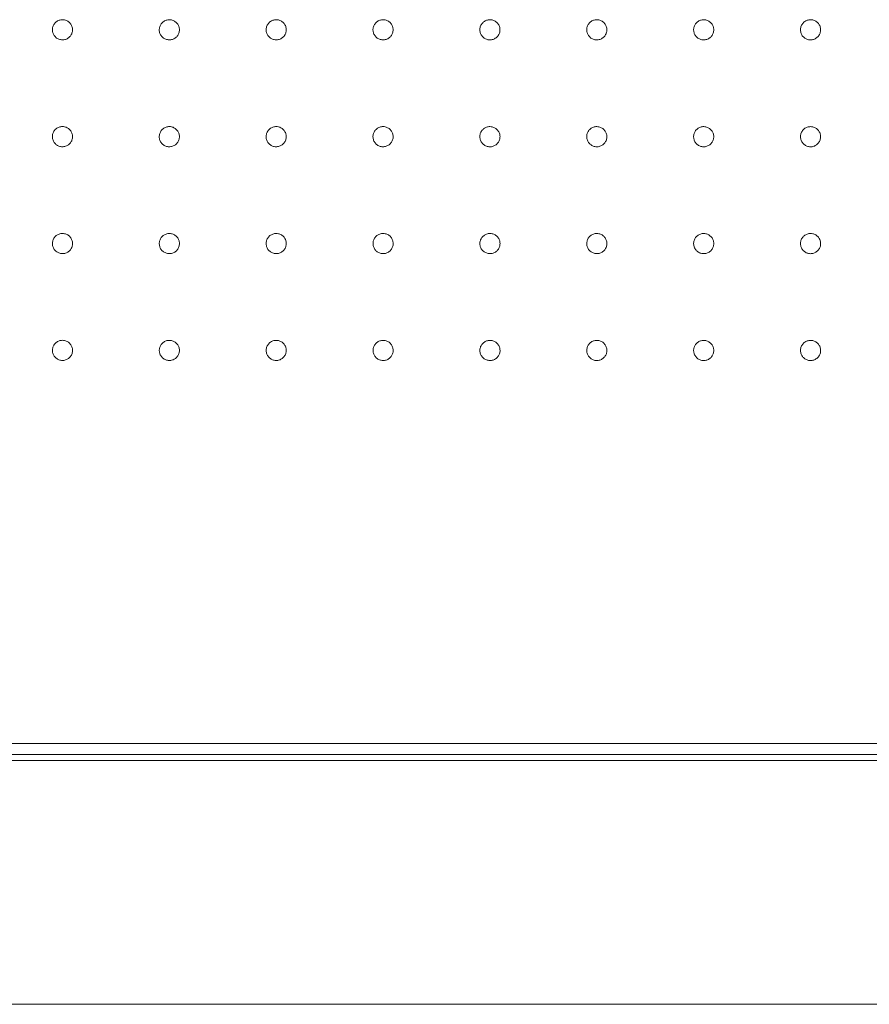
# Model space of a CAD drawing. Units: millimetres. Extents: x 99 to 2345, y 120 to 1500.
# Drawn here: x 686 to 924, y 136 to 413 of the extents above; entities that cross this region are included whole.
import ezdxf

# ---------------------------------------------------------------- set-up
doc = ezdxf.new("R2010")
doc.units = ezdxf.units.MM
doc.layers.add('1', color=7, linetype='Continuous', true_color=0xffffff)
doc.layers.add('256', color=7, linetype='Continuous', true_color=0xffffff)

msp = doc.modelspace()

# ---------------------------------------------------------------- linework, layer by layer
at = {"layer": '1', "color": 9, "linetype": 'Continuous', "lineweight": 18}
msp.add_line((165.61, 204.75), (1159.61, 204.75), dxfattribs=at)
for points, knots in [([(697.61, 412.61), (697.3, 412.61), (696.97, 412.55), (696.38, 412.35), (696.09, 412.19), (695.59, 411.8), (695.38, 411.55), (695.04, 411.02), (694.91, 410.72), (694.77, 410.1), (694.75, 409.78), (694.82, 409.15), (694.91, 408.83), (695.19, 408.26), (695.38, 408), (695.83, 407.55), (696.09, 407.36), (696.66, 407.09), (696.98, 407), (697.6, 406.93), (697.93, 406.95), (698.55, 407.09), (698.85, 407.22), (699.38, 407.56), (699.62, 407.78), (700.02, 408.27), (700.17, 408.56), (700.38, 409.16), (700.43, 409.48), (700.43, 410.11), (700.37, 410.43), (700.16, 411.03), (700, 411.31), (699.6, 411.8), (699.35, 412.02), (698.81, 412.35), (698.51, 412.47), (698.2, 412.54), (698.01, 412.58), (697.81, 412.6), (697.61, 412.61)], [0, 0, 0, 0, 0.053699, 0.053699, 0.107399, 0.107399, 0.161098, 0.161098, 0.214799, 0.214799, 0.268502, 0.268502, 0.322209, 0.322209, 0.375919, 0.375919, 0.429628, 0.429628, 0.483335, 0.483335, 0.53704, 0.53704, 0.590741, 0.590741, 0.64444, 0.64444, 0.69814, 0.69814, 0.751842, 0.751842, 0.805548, 0.805548, 0.859256, 0.859256, 0.912967, 0.912967, 0.966675, 0.966675, 0.966675, 1, 1, 1, 1]), ([(727.61, 412.6), (727.3, 412.61), (726.97, 412.55), (726.38, 412.35), (726.09, 412.19), (725.59, 411.8), (725.38, 411.55), (725.04, 411.02), (724.91, 410.72), (724.77, 410.1), (724.75, 409.78), (724.82, 409.15), (724.91, 408.83), (725.19, 408.26), (725.38, 408), (725.82, 407.55), (726.09, 407.36), (726.66, 407.09), (726.97, 407), (727.6, 406.93), (727.93, 406.95), (728.54, 407.09), (728.84, 407.22), (729.38, 407.56), (729.62, 407.77), (730.01, 408.27), (730.17, 408.56), (730.38, 409.16), (730.43, 409.48), (730.42, 410.11), (730.37, 410.43), (730.15, 411.03), (730, 411.31), (729.6, 411.8), (729.35, 412.02), (728.81, 412.35), (728.51, 412.47), (728.2, 412.54), (728.01, 412.58), (727.81, 412.6), (727.61, 412.6)], [0, 0, 0, 0, 0.0537, 0.0537, 0.1074, 0.1074, 0.161098, 0.161098, 0.214798, 0.214798, 0.268501, 0.268501, 0.322207, 0.322207, 0.375916, 0.375916, 0.429626, 0.429626, 0.483334, 0.483334, 0.537039, 0.537039, 0.590741, 0.590741, 0.644441, 0.644441, 0.69814, 0.69814, 0.751841, 0.751841, 0.805545, 0.805545, 0.859254, 0.859254, 0.912964, 0.912964, 0.966674, 0.966674, 0.966674, 1, 1, 1, 1]), ([(757.61, 412.6), (757.3, 412.6), (756.97, 412.55), (756.38, 412.34), (756.09, 412.19), (755.59, 411.79), (755.38, 411.55), (755.04, 411.02), (754.91, 410.72), (754.77, 410.1), (754.75, 409.77), (754.82, 409.15), (754.91, 408.83), (755.19, 408.26), (755.37, 408), (755.82, 407.55), (756.09, 407.36), (756.66, 407.09), (756.97, 407), (757.6, 406.93), (757.93, 406.95), (758.54, 407.09), (758.84, 407.22), (759.38, 407.55), (759.62, 407.77), (760.01, 408.27), (760.17, 408.55), (760.37, 409.15), (760.43, 409.47), (760.42, 410.11), (760.37, 410.43), (760.15, 411.02), (759.99, 411.31), (759.6, 411.8), (759.35, 412.01), (758.81, 412.35), (758.51, 412.47), (758.2, 412.54), (758.01, 412.58), (757.81, 412.6), (757.61, 412.6)], [0, 0, 0, 0, 0.053701, 0.053701, 0.107401, 0.107401, 0.1611, 0.1611, 0.2148, 0.2148, 0.268501, 0.268501, 0.322206, 0.322206, 0.375914, 0.375914, 0.429623, 0.429623, 0.483333, 0.483333, 0.53704, 0.53704, 0.590743, 0.590743, 0.644443, 0.644443, 0.698142, 0.698142, 0.751841, 0.751841, 0.805545, 0.805545, 0.859252, 0.859252, 0.912962, 0.912962, 0.966672, 0.966672, 0.966672, 1, 1, 1, 1]), ([(787.61, 412.6), (787.3, 412.6), (786.97, 412.55), (786.38, 412.34), (786.09, 412.19), (785.59, 411.79), (785.38, 411.55), (785.04, 411.01), (784.91, 410.71), (784.77, 410.1), (784.75, 409.77), (784.82, 409.14), (784.91, 408.83), (785.19, 408.26), (785.37, 407.99), (785.82, 407.55), (786.09, 407.36), (786.66, 407.09), (786.97, 407), (787.6, 406.93), (787.93, 406.95), (788.54, 407.09), (788.84, 407.21), (789.38, 407.55), (789.62, 407.77), (790.01, 408.27), (790.17, 408.55), (790.37, 409.15), (790.43, 409.47), (790.42, 410.1), (790.37, 410.43), (790.15, 411.02), (790, 411.31), (789.6, 411.8), (789.35, 412.01), (788.81, 412.34), (788.51, 412.47), (788.2, 412.53), (788.01, 412.58), (787.81, 412.6), (787.61, 412.6)], [0, 0, 0, 0, 0.053702, 0.053702, 0.107404, 0.107404, 0.161104, 0.161104, 0.214802, 0.214802, 0.268503, 0.268503, 0.322206, 0.322206, 0.375913, 0.375913, 0.429622, 0.429622, 0.483332, 0.483332, 0.53704, 0.53704, 0.590745, 0.590745, 0.644446, 0.644446, 0.698144, 0.698144, 0.751844, 0.751844, 0.805545, 0.805545, 0.859251, 0.859251, 0.912961, 0.912961, 0.966671, 0.966671, 0.966671, 1, 1, 1, 1]), ([(817.61, 412.6), (817.3, 412.6), (816.97, 412.55), (816.38, 412.34), (816.09, 412.18), (815.59, 411.79), (815.38, 411.55), (815.04, 411.01), (814.91, 410.71), (814.77, 410.09), (814.75, 409.77), (814.82, 409.14), (814.91, 408.83), (815.19, 408.26), (815.38, 407.99), (815.82, 407.54), (816.09, 407.36), (816.66, 407.08), (816.97, 406.99), (817.6, 406.92), (817.93, 406.94), (818.54, 407.09), (818.85, 407.21), (819.38, 407.55), (819.62, 407.77), (820.01, 408.27), (820.17, 408.55), (820.38, 409.15), (820.43, 409.47), (820.42, 410.1), (820.37, 410.42), (820.16, 411.02), (820, 411.3), (819.6, 411.8), (819.35, 412.01), (818.81, 412.34), (818.51, 412.47), (818.2, 412.53), (818.01, 412.57), (817.81, 412.6), (817.61, 412.6)], [0, 0, 0, 0, 0.053703, 0.053703, 0.107406, 0.107406, 0.161107, 0.161107, 0.214806, 0.214806, 0.268505, 0.268505, 0.322207, 0.322207, 0.375913, 0.375913, 0.429622, 0.429622, 0.483332, 0.483332, 0.537041, 0.537041, 0.590746, 0.590746, 0.644448, 0.644448, 0.698148, 0.698148, 0.751846, 0.751846, 0.805547, 0.805547, 0.859252, 0.859252, 0.91296, 0.91296, 0.966671, 0.966671, 0.966671, 1, 1, 1, 1]), ([(847.61, 412.6), (847.3, 412.6), (846.97, 412.54), (846.38, 412.34), (846.09, 412.18), (845.59, 411.79), (845.38, 411.54), (845.04, 411.01), (844.91, 410.71), (844.77, 410.09), (844.75, 409.77), (844.82, 409.14), (844.92, 408.82), (845.19, 408.25), (845.38, 407.99), (845.83, 407.54), (846.09, 407.35), (846.66, 407.08), (846.98, 406.99), (847.61, 406.92), (847.93, 406.94), (848.55, 407.08), (848.85, 407.21), (849.38, 407.55), (849.62, 407.77), (850.02, 408.26), (850.17, 408.55), (850.38, 409.15), (850.43, 409.47), (850.43, 410.1), (850.37, 410.42), (850.16, 411.02), (850, 411.3), (849.6, 411.8), (849.35, 412.01), (848.81, 412.34), (848.51, 412.46), (848.2, 412.53), (848.01, 412.57), (847.81, 412.6), (847.61, 412.6)], [0, 0, 0, 0, 0.053704, 0.053704, 0.107407, 0.107407, 0.161109, 0.161109, 0.214808, 0.214808, 0.268508, 0.268508, 0.32221, 0.32221, 0.375915, 0.375915, 0.429623, 0.429623, 0.483333, 0.483333, 0.537041, 0.537041, 0.590748, 0.590748, 0.64445, 0.64445, 0.69815, 0.69815, 0.751849, 0.751849, 0.80555, 0.80555, 0.859254, 0.859254, 0.912962, 0.912962, 0.966671, 0.966671, 0.966671, 1, 1, 1, 1]), ([(877.61, 412.59), (877.3, 412.6), (876.97, 412.54), (876.38, 412.33), (876.09, 412.18), (875.59, 411.78), (875.38, 411.54), (875.04, 411.01), (874.92, 410.71), (874.77, 410.09), (874.76, 409.76), (874.83, 409.13), (874.92, 408.82), (875.19, 408.25), (875.38, 407.99), (875.83, 407.54), (876.1, 407.35), (876.67, 407.08), (876.98, 406.99), (877.61, 406.92), (877.93, 406.94), (878.55, 407.08), (878.85, 407.21), (879.39, 407.55), (879.63, 407.77), (880.02, 408.26), (880.17, 408.55), (880.38, 409.15), (880.43, 409.47), (880.43, 410.1), (880.37, 410.42), (880.16, 411.02), (880, 411.3), (879.6, 411.79), (879.35, 412.01), (878.81, 412.34), (878.51, 412.46), (878.2, 412.53), (878.01, 412.57), (877.81, 412.59), (877.61, 412.59)], [0, 0, 0, 0, 0.053704, 0.053704, 0.107408, 0.107408, 0.16111, 0.16111, 0.21481, 0.21481, 0.26851, 0.26851, 0.322212, 0.322212, 0.375917, 0.375917, 0.429624, 0.429624, 0.483333, 0.483333, 0.537042, 0.537042, 0.590748, 0.590748, 0.644451, 0.644451, 0.698152, 0.698152, 0.751851, 0.751851, 0.805552, 0.805552, 0.859256, 0.859256, 0.912963, 0.912963, 0.966672, 0.966672, 0.966672, 1, 1, 1, 1]), ([(907.61, 412.59), (907.3, 412.59), (906.97, 412.54), (906.38, 412.33), (906.09, 412.18), (905.6, 411.78), (905.38, 411.54), (905.04, 411), (904.92, 410.7), (904.78, 410.09), (904.76, 409.76), (904.83, 409.13), (904.92, 408.82), (905.19, 408.25), (905.38, 407.98), (905.83, 407.54), (906.1, 407.35), (906.67, 407.08), (906.98, 406.99), (907.61, 406.92), (907.94, 406.94), (908.55, 407.08), (908.85, 407.21), (909.39, 407.55), (909.63, 407.77), (910.02, 408.26), (910.18, 408.55), (910.38, 409.15), (910.43, 409.47), (910.43, 410.1), (910.37, 410.42), (910.16, 411.02), (910, 411.3), (909.6, 411.79), (909.35, 412.01), (908.81, 412.34), (908.51, 412.46), (908.2, 412.53), (908.01, 412.57), (907.81, 412.59), (907.61, 412.59)], [0, 0, 0, 0, 0.053704, 0.053704, 0.107408, 0.107408, 0.161111, 0.161111, 0.214812, 0.214812, 0.268512, 0.268512, 0.322214, 0.322214, 0.375919, 0.375919, 0.429626, 0.429626, 0.483334, 0.483334, 0.537042, 0.537042, 0.590749, 0.590749, 0.644452, 0.644452, 0.698153, 0.698153, 0.751853, 0.751853, 0.805554, 0.805554, 0.859258, 0.859258, 0.912965, 0.912965, 0.966673, 0.966673, 0.966673, 1, 1, 1, 1]), ([(697.61, 382.61), (697.3, 382.61), (696.97, 382.55), (696.38, 382.35), (696.09, 382.19), (695.59, 381.8), (695.38, 381.55), (695.04, 381.02), (694.91, 380.72), (694.77, 380.1), (694.76, 379.78), (694.83, 379.15), (694.92, 378.84), (695.19, 378.27), (695.38, 378), (695.83, 377.55), (696.09, 377.37), (696.67, 377.09), (696.98, 377), (697.61, 376.93), (697.93, 376.95), (698.55, 377.1), (698.85, 377.22), (699.38, 377.56), (699.63, 377.78), (700.02, 378.28), (700.17, 378.56), (700.38, 379.16), (700.43, 379.48), (700.43, 380.12), (700.37, 380.44), (700.16, 381.03), (700, 381.32), (699.6, 381.81), (699.35, 382.02), (698.81, 382.35), (698.51, 382.47), (698.2, 382.54), (698.01, 382.58), (697.81, 382.61), (697.61, 382.61)], [0, 0, 0, 0, 0.053705, 0.053705, 0.107411, 0.107411, 0.161114, 0.161114, 0.214814, 0.214814, 0.268512, 0.268512, 0.322212, 0.322212, 0.375915, 0.375915, 0.429621, 0.429621, 0.483332, 0.483332, 0.537042, 0.537042, 0.590751, 0.590751, 0.644456, 0.644456, 0.698156, 0.698156, 0.751854, 0.751854, 0.805552, 0.805552, 0.859254, 0.859254, 0.912961, 0.912961, 0.96667, 0.96667, 0.96667, 1, 1, 1, 1]), ([(727.61, 382.61), (727.3, 382.61), (726.97, 382.55), (726.38, 382.35), (726.09, 382.19), (725.59, 381.8), (725.38, 381.55), (725.04, 381.02), (724.91, 380.72), (724.77, 380.1), (724.75, 379.78), (724.82, 379.15), (724.91, 378.83), (725.19, 378.26), (725.38, 378), (725.83, 377.55), (726.09, 377.36), (726.66, 377.09), (726.98, 377), (727.61, 376.93), (727.93, 376.95), (728.55, 377.09), (728.85, 377.22), (729.38, 377.56), (729.62, 377.78), (730.02, 378.27), (730.17, 378.56), (730.38, 379.16), (730.43, 379.48), (730.43, 380.11), (730.37, 380.43), (730.16, 381.03), (730, 381.31), (729.6, 381.8), (729.35, 382.02), (728.81, 382.35), (728.51, 382.47), (728.2, 382.54), (728.01, 382.58), (727.81, 382.6), (727.61, 382.61)], [0, 0, 0, 0, 0.053705, 0.053705, 0.107411, 0.107411, 0.161113, 0.161113, 0.214812, 0.214812, 0.26851, 0.26851, 0.322209, 0.322209, 0.375912, 0.375912, 0.42962, 0.42962, 0.483331, 0.483331, 0.537042, 0.537042, 0.590751, 0.590751, 0.644455, 0.644455, 0.698154, 0.698154, 0.751852, 0.751852, 0.80555, 0.80555, 0.859252, 0.859252, 0.912959, 0.912959, 0.966669, 0.966669, 0.966669, 1, 1, 1, 1]), ([(757.61, 382.6), (757.3, 382.6), (756.97, 382.55), (756.38, 382.34), (756.09, 382.19), (755.59, 381.79), (755.38, 381.55), (755.04, 381.02), (754.91, 380.72), (754.77, 380.1), (754.75, 379.77), (754.82, 379.15), (754.91, 378.83), (755.19, 378.26), (755.38, 378), (755.83, 377.55), (756.09, 377.36), (756.66, 377.09), (756.98, 377), (757.6, 376.93), (757.93, 376.95), (758.55, 377.09), (758.85, 377.22), (759.38, 377.56), (759.62, 377.78), (760.02, 378.27), (760.17, 378.56), (760.38, 379.16), (760.43, 379.48), (760.43, 380.11), (760.37, 380.43), (760.16, 381.03), (760, 381.31), (759.6, 381.8), (759.35, 382.02), (758.81, 382.35), (758.51, 382.47), (758.2, 382.54), (758.01, 382.58), (757.81, 382.6), (757.61, 382.6)], [0, 0, 0, 0, 0.053705, 0.053705, 0.107411, 0.107411, 0.161113, 0.161113, 0.214812, 0.214812, 0.268509, 0.268509, 0.322208, 0.322208, 0.375911, 0.375911, 0.429619, 0.429619, 0.48333, 0.48333, 0.537042, 0.537042, 0.590751, 0.590751, 0.644455, 0.644455, 0.698154, 0.698154, 0.751851, 0.751851, 0.805549, 0.805549, 0.85925, 0.85925, 0.912957, 0.912957, 0.966668, 0.966668, 0.966668, 1, 1, 1, 1]), ([(787.61, 382.6), (787.3, 382.6), (786.97, 382.55), (786.38, 382.34), (786.09, 382.19), (785.59, 381.79), (785.38, 381.55), (785.04, 381.01), (784.91, 380.71), (784.77, 380.1), (784.75, 379.77), (784.82, 379.14), (784.91, 378.83), (785.19, 378.26), (785.38, 377.99), (785.83, 377.55), (786.09, 377.36), (786.66, 377.09), (786.98, 377), (787.61, 376.93), (787.93, 376.95), (788.55, 377.09), (788.85, 377.22), (789.38, 377.56), (789.62, 377.77), (790.02, 378.27), (790.17, 378.56), (790.38, 379.15), (790.43, 379.48), (790.43, 380.11), (790.37, 380.43), (790.16, 381.02), (790, 381.31), (789.6, 381.8), (789.35, 382.01), (788.81, 382.35), (788.51, 382.47), (788.2, 382.54), (788.01, 382.58), (787.81, 382.6), (787.61, 382.6)], [0, 0, 0, 0, 0.053706, 0.053706, 0.107412, 0.107412, 0.161115, 0.161115, 0.214813, 0.214813, 0.26851, 0.26851, 0.322208, 0.322208, 0.37591, 0.37591, 0.429618, 0.429618, 0.48333, 0.48333, 0.537042, 0.537042, 0.590752, 0.590752, 0.644456, 0.644456, 0.698155, 0.698155, 0.751852, 0.751852, 0.805549, 0.805549, 0.85925, 0.85925, 0.912957, 0.912957, 0.966668, 0.966668, 0.966668, 1, 1, 1, 1]), ([(817.61, 382.6), (817.3, 382.6), (816.97, 382.55), (816.38, 382.34), (816.09, 382.18), (815.59, 381.79), (815.38, 381.55), (815.04, 381.01), (814.91, 380.71), (814.77, 380.09), (814.75, 379.77), (814.83, 379.14), (814.92, 378.83), (815.19, 378.26), (815.38, 377.99), (815.83, 377.54), (816.09, 377.36), (816.66, 377.08), (816.98, 376.99), (817.61, 376.93), (817.93, 376.94), (818.55, 377.09), (818.85, 377.21), (819.38, 377.55), (819.63, 377.77), (820.02, 378.27), (820.17, 378.55), (820.38, 379.15), (820.43, 379.47), (820.43, 380.11), (820.37, 380.43), (820.16, 381.02), (820, 381.31), (819.6, 381.8), (819.35, 382.01), (818.81, 382.35), (818.51, 382.47), (818.2, 382.53), (818.01, 382.58), (817.81, 382.6), (817.61, 382.6)], [0, 0, 0, 0, 0.053706, 0.053706, 0.107413, 0.107413, 0.161116, 0.161116, 0.214814, 0.214814, 0.268511, 0.268511, 0.322209, 0.322209, 0.375911, 0.375911, 0.429618, 0.429618, 0.48333, 0.48333, 0.537042, 0.537042, 0.590752, 0.590752, 0.644457, 0.644457, 0.698157, 0.698157, 0.751853, 0.751853, 0.80555, 0.80555, 0.859251, 0.859251, 0.912957, 0.912957, 0.966668, 0.966668, 0.966668, 1, 1, 1, 1]), ([(847.61, 382.6), (847.3, 382.6), (846.97, 382.54), (846.38, 382.34), (846.09, 382.18), (845.59, 381.79), (845.38, 381.54), (845.04, 381.01), (844.92, 380.71), (844.77, 380.09), (844.76, 379.77), (844.83, 379.14), (844.92, 378.82), (845.19, 378.25), (845.38, 377.99), (845.83, 377.54), (846.1, 377.35), (846.67, 377.08), (846.98, 376.99), (847.61, 376.92), (847.93, 376.94), (848.55, 377.09), (848.85, 377.21), (849.39, 377.55), (849.63, 377.77), (850.02, 378.27), (850.18, 378.55), (850.38, 379.15), (850.43, 379.47), (850.43, 380.11), (850.37, 380.43), (850.16, 381.02), (850, 381.31), (849.6, 381.8), (849.35, 382.01), (848.81, 382.34), (848.51, 382.47), (848.2, 382.53), (848.01, 382.57), (847.81, 382.6), (847.61, 382.6)], [0, 0, 0, 0, 0.053706, 0.053706, 0.107413, 0.107413, 0.161116, 0.161116, 0.214816, 0.214816, 0.268513, 0.268513, 0.322211, 0.322211, 0.375913, 0.375913, 0.42962, 0.42962, 0.483331, 0.483331, 0.537043, 0.537043, 0.590753, 0.590753, 0.644458, 0.644458, 0.698158, 0.698158, 0.751855, 0.751855, 0.805552, 0.805552, 0.859253, 0.859253, 0.912959, 0.912959, 0.966669, 0.966669, 0.966669, 1, 1, 1, 1]), ([(877.61, 382.6), (877.3, 382.6), (876.97, 382.54), (876.38, 382.33), (876.09, 382.18), (875.6, 381.78), (875.38, 381.54), (875.04, 381.01), (874.92, 380.7), (874.78, 380.09), (874.76, 379.76), (874.83, 379.13), (874.92, 378.82), (875.19, 378.25), (875.38, 377.99), (875.83, 377.54), (876.1, 377.35), (876.67, 377.08), (876.98, 376.99), (877.61, 376.92), (877.94, 376.94), (878.55, 377.09), (878.85, 377.21), (879.39, 377.55), (879.63, 377.77), (880.02, 378.27), (880.18, 378.55), (880.38, 379.15), (880.43, 379.47), (880.43, 380.11), (880.37, 380.43), (880.16, 381.02), (880, 381.31), (879.6, 381.8), (879.35, 382.01), (878.81, 382.34), (878.51, 382.46), (878.2, 382.53), (878.01, 382.57), (877.81, 382.59), (877.61, 382.6)], [0, 0, 0, 0, 0.053706, 0.053706, 0.107413, 0.107413, 0.161117, 0.161117, 0.214816, 0.214816, 0.268514, 0.268514, 0.322213, 0.322213, 0.375915, 0.375915, 0.429622, 0.429622, 0.483332, 0.483332, 0.537043, 0.537043, 0.590752, 0.590752, 0.644458, 0.644458, 0.698158, 0.698158, 0.751856, 0.751856, 0.805554, 0.805554, 0.859255, 0.859255, 0.912961, 0.912961, 0.96667, 0.96667, 0.96667, 1, 1, 1, 1]), ([(907.61, 382.59), (907.3, 382.59), (906.97, 382.54), (906.38, 382.33), (906.09, 382.18), (905.6, 381.78), (905.38, 381.54), (905.04, 381), (904.92, 380.7), (904.78, 380.08), (904.76, 379.76), (904.83, 379.13), (904.92, 378.82), (905.2, 378.25), (905.39, 377.98), (905.83, 377.54), (906.1, 377.35), (906.67, 377.08), (906.99, 376.99), (907.61, 376.92), (907.94, 376.94), (908.56, 377.08), (908.86, 377.21), (909.39, 377.55), (909.63, 377.77), (910.02, 378.27), (910.18, 378.55), (910.38, 379.15), (910.44, 379.47), (910.43, 380.11), (910.37, 380.43), (910.16, 381.02), (910, 381.31), (909.6, 381.8), (909.35, 382.01), (908.81, 382.34), (908.51, 382.46), (908.2, 382.53), (908.01, 382.57), (907.81, 382.59), (907.61, 382.59)], [0, 0, 0, 0, 0.053706, 0.053706, 0.107413, 0.107413, 0.161117, 0.161117, 0.214817, 0.214817, 0.268515, 0.268515, 0.322215, 0.322215, 0.375917, 0.375917, 0.429623, 0.429623, 0.483333, 0.483333, 0.537043, 0.537043, 0.590752, 0.590752, 0.644457, 0.644457, 0.698158, 0.698158, 0.751857, 0.751857, 0.805556, 0.805556, 0.859257, 0.859257, 0.912962, 0.912962, 0.966671, 0.966671, 0.966671, 1, 1, 1, 1]), ([(697.61, 352.61), (697.3, 352.61), (696.97, 352.56), (696.38, 352.35), (696.09, 352.2), (695.6, 351.8), (695.38, 351.56), (695.04, 351.02), (694.92, 350.72), (694.78, 350.11), (694.76, 349.78), (694.83, 349.15), (694.92, 348.84), (695.19, 348.27), (695.38, 348.01), (695.83, 347.56), (696.1, 347.37), (696.67, 347.1), (696.98, 347.01), (697.61, 346.94), (697.94, 346.96), (698.55, 347.11), (698.85, 347.23), (699.39, 347.57), (699.63, 347.79), (700.02, 348.29), (700.18, 348.57), (700.38, 349.17), (700.43, 349.49), (700.43, 350.13), (700.37, 350.45), (700.16, 351.04), (700, 351.33), (699.6, 351.82), (699.35, 352.03), (698.81, 352.36), (698.51, 352.48), (698.2, 352.55), (698.01, 352.59), (697.81, 352.61), (697.61, 352.61)], [0, 0, 0, 0, 0.053715, 0.053715, 0.10743, 0.10743, 0.161139, 0.161139, 0.214836, 0.214836, 0.268525, 0.268525, 0.322212, 0.322212, 0.375904, 0.375904, 0.429608, 0.429608, 0.483323, 0.483323, 0.537046, 0.537046, 0.590767, 0.590767, 0.64448, 0.64448, 0.69818, 0.69818, 0.751869, 0.751869, 0.805555, 0.805555, 0.859246, 0.859246, 0.912947, 0.912947, 0.96666, 0.96666, 0.96666, 1, 1, 1, 1]), ([(727.61, 352.61), (727.3, 352.61), (726.97, 352.56), (726.38, 352.35), (726.09, 352.19), (725.59, 351.8), (725.38, 351.56), (725.04, 351.02), (724.92, 350.72), (724.77, 350.11), (724.76, 349.78), (724.83, 349.15), (724.92, 348.84), (725.19, 348.27), (725.38, 348.01), (725.83, 347.56), (726.1, 347.37), (726.67, 347.1), (726.98, 347.01), (727.61, 346.94), (727.94, 346.96), (728.55, 347.1), (728.85, 347.23), (729.39, 347.57), (729.63, 347.79), (730.02, 348.29), (730.18, 348.57), (730.38, 349.17), (730.43, 349.49), (730.43, 350.12), (730.37, 350.44), (730.16, 351.04), (730, 351.32), (729.6, 351.81), (729.35, 352.03), (728.81, 352.36), (728.51, 352.48), (728.2, 352.55), (728.01, 352.59), (727.81, 352.61), (727.61, 352.61)], [0, 0, 0, 0, 0.053714, 0.053714, 0.107428, 0.107428, 0.161135, 0.161135, 0.214832, 0.214832, 0.268521, 0.268521, 0.322208, 0.322208, 0.375902, 0.375902, 0.429607, 0.429607, 0.483323, 0.483323, 0.537045, 0.537045, 0.590766, 0.590766, 0.644477, 0.644477, 0.698176, 0.698176, 0.751865, 0.751865, 0.805552, 0.805552, 0.859244, 0.859244, 0.912946, 0.912946, 0.96666, 0.96666, 0.96666, 1, 1, 1, 1]), ([(757.61, 352.61), (757.3, 352.61), (756.97, 352.56), (756.38, 352.35), (756.09, 352.19), (755.59, 351.8), (755.38, 351.56), (755.04, 351.02), (754.92, 350.72), (754.77, 350.1), (754.76, 349.78), (754.83, 349.15), (754.92, 348.84), (755.19, 348.27), (755.38, 348), (755.83, 347.56), (756.1, 347.37), (756.67, 347.1), (756.98, 347.01), (757.61, 346.94), (757.93, 346.96), (758.55, 347.1), (758.85, 347.23), (759.39, 347.57), (759.63, 347.78), (760.02, 348.28), (760.18, 348.57), (760.38, 349.17), (760.43, 349.49), (760.43, 350.12), (760.37, 350.44), (760.16, 351.04), (760, 351.32), (759.6, 351.81), (759.35, 352.02), (758.81, 352.36), (758.51, 352.48), (758.2, 352.54), (758.01, 352.59), (757.81, 352.61), (757.61, 352.61)], [0, 0, 0, 0, 0.053713, 0.053713, 0.107426, 0.107426, 0.161133, 0.161133, 0.214829, 0.214829, 0.268518, 0.268518, 0.322206, 0.322206, 0.375901, 0.375901, 0.429606, 0.429606, 0.483323, 0.483323, 0.537045, 0.537045, 0.590764, 0.590764, 0.644474, 0.644474, 0.698173, 0.698173, 0.751862, 0.751862, 0.80555, 0.80555, 0.859242, 0.859242, 0.912946, 0.912946, 0.966659, 0.966659, 0.966659, 1, 1, 1, 1]), ([(787.61, 352.61), (787.3, 352.61), (786.97, 352.55), (786.38, 352.35), (786.09, 352.19), (785.59, 351.8), (785.38, 351.55), (785.04, 351.02), (784.92, 350.72), (784.77, 350.1), (784.76, 349.78), (784.83, 349.15), (784.92, 348.83), (785.19, 348.26), (785.38, 348), (785.83, 347.55), (786.1, 347.37), (786.67, 347.09), (786.98, 347), (787.61, 346.94), (787.94, 346.95), (788.55, 347.1), (788.85, 347.22), (789.39, 347.56), (789.63, 347.78), (790.02, 348.28), (790.18, 348.57), (790.38, 349.16), (790.43, 349.48), (790.43, 350.12), (790.37, 350.44), (790.16, 351.03), (790, 351.32), (789.6, 351.81), (789.35, 352.02), (788.81, 352.35), (788.51, 352.48), (788.2, 352.54), (788.01, 352.58), (787.81, 352.61), (787.61, 352.61)], [0, 0, 0, 0, 0.053712, 0.053712, 0.107425, 0.107425, 0.161131, 0.161131, 0.214827, 0.214827, 0.268516, 0.268516, 0.322205, 0.322205, 0.375901, 0.375901, 0.429607, 0.429607, 0.483323, 0.483323, 0.537044, 0.537044, 0.590763, 0.590763, 0.644472, 0.644472, 0.698171, 0.698171, 0.751861, 0.751861, 0.805549, 0.805549, 0.859242, 0.859242, 0.912946, 0.912946, 0.96666, 0.96666, 0.96666, 1, 1, 1, 1]), ([(817.61, 352.6), (817.3, 352.61), (816.97, 352.55), (816.38, 352.34), (816.09, 352.19), (815.6, 351.79), (815.38, 351.55), (815.04, 351.01), (814.92, 350.71), (814.78, 350.1), (814.76, 349.77), (814.83, 349.14), (814.92, 348.83), (815.19, 348.26), (815.38, 348), (815.83, 347.55), (816.1, 347.36), (816.67, 347.09), (816.98, 347), (817.61, 346.93), (817.94, 346.95), (818.55, 347.1), (818.85, 347.22), (819.39, 347.56), (819.63, 347.78), (820.02, 348.28), (820.18, 348.56), (820.38, 349.16), (820.43, 349.48), (820.43, 350.12), (820.37, 350.44), (820.16, 351.03), (820, 351.31), (819.6, 351.81), (819.35, 352.02), (818.81, 352.35), (818.51, 352.47), (818.2, 352.54), (818.01, 352.58), (817.81, 352.6), (817.61, 352.6)], [0, 0, 0, 0, 0.053712, 0.053712, 0.107424, 0.107424, 0.16113, 0.16113, 0.214826, 0.214826, 0.268516, 0.268516, 0.322206, 0.322206, 0.375903, 0.375903, 0.429609, 0.429609, 0.483324, 0.483324, 0.537044, 0.537044, 0.590762, 0.590762, 0.644471, 0.644471, 0.698169, 0.698169, 0.75186, 0.75186, 0.80555, 0.80555, 0.859244, 0.859244, 0.912948, 0.912948, 0.966661, 0.966661, 0.966661, 1, 1, 1, 1]), ([(847.61, 352.6), (847.3, 352.6), (846.97, 352.55), (846.38, 352.34), (846.09, 352.18), (845.6, 351.79), (845.38, 351.55), (845.04, 351.01), (844.92, 350.71), (844.78, 350.09), (844.76, 349.77), (844.83, 349.14), (844.92, 348.83), (845.2, 348.26), (845.39, 347.99), (845.83, 347.55), (846.1, 347.36), (846.67, 347.09), (846.98, 347), (847.61, 346.93), (847.94, 346.95), (848.56, 347.09), (848.86, 347.22), (849.39, 347.56), (849.63, 347.78), (850.02, 348.27), (850.18, 348.56), (850.38, 349.16), (850.44, 349.48), (850.43, 350.11), (850.37, 350.43), (850.16, 351.03), (850, 351.31), (849.6, 351.8), (849.35, 352.02), (848.81, 352.35), (848.51, 352.47), (848.2, 352.54), (848.01, 352.58), (847.81, 352.6), (847.61, 352.6)], [0, 0, 0, 0, 0.053711, 0.053711, 0.107422, 0.107422, 0.161128, 0.161128, 0.214825, 0.214825, 0.268517, 0.268517, 0.322208, 0.322208, 0.375905, 0.375905, 0.429611, 0.429611, 0.483326, 0.483326, 0.537044, 0.537044, 0.590761, 0.590761, 0.644469, 0.644469, 0.698168, 0.698168, 0.751861, 0.751861, 0.805551, 0.805551, 0.859247, 0.859247, 0.91295, 0.91295, 0.966663, 0.966663, 0.966663, 1, 1, 1, 1]), ([(877.61, 352.6), (877.3, 352.6), (876.97, 352.55), (876.38, 352.34), (876.09, 352.18), (875.6, 351.79), (875.38, 351.54), (875.04, 351.01), (874.92, 350.71), (874.78, 350.09), (874.76, 349.77), (874.83, 349.14), (874.92, 348.82), (875.2, 348.25), (875.39, 347.99), (875.84, 347.54), (876.1, 347.36), (876.67, 347.08), (876.99, 346.99), (877.62, 346.93), (877.94, 346.95), (878.56, 347.09), (878.86, 347.22), (879.39, 347.56), (879.63, 347.78), (880.02, 348.27), (880.18, 348.56), (880.38, 349.16), (880.44, 349.48), (880.43, 350.11), (880.37, 350.43), (880.16, 351.03), (880, 351.31), (879.6, 351.8), (879.35, 352.02), (878.81, 352.35), (878.51, 352.47), (878.2, 352.54), (878.01, 352.58), (877.81, 352.6), (877.61, 352.6)], [0, 0, 0, 0, 0.05371, 0.05371, 0.107421, 0.107421, 0.161127, 0.161127, 0.214825, 0.214825, 0.268518, 0.268518, 0.32221, 0.32221, 0.375908, 0.375908, 0.429614, 0.429614, 0.483328, 0.483328, 0.537045, 0.537045, 0.590759, 0.590759, 0.644467, 0.644467, 0.698167, 0.698167, 0.751861, 0.751861, 0.805553, 0.805553, 0.85925, 0.85925, 0.912953, 0.912953, 0.966665, 0.966665, 0.966665, 1, 1, 1, 1]), ([(907.61, 352.6), (907.3, 352.6), (906.97, 352.54), (906.38, 352.34), (906.09, 352.18), (905.6, 351.78), (905.38, 351.54), (905.04, 351.01), (904.92, 350.7), (904.78, 350.09), (904.76, 349.76), (904.83, 349.13), (904.92, 348.82), (905.2, 348.25), (905.39, 347.99), (905.84, 347.54), (906.1, 347.35), (906.68, 347.08), (906.99, 346.99), (907.62, 346.92), (907.94, 346.94), (908.56, 347.09), (908.86, 347.22), (909.39, 347.56), (909.63, 347.77), (910.03, 348.27), (910.18, 348.56), (910.39, 349.16), (910.44, 349.48), (910.43, 350.11), (910.37, 350.43), (910.16, 351.03), (910, 351.31), (909.6, 351.8), (909.35, 352.02), (908.81, 352.35), (908.51, 352.47), (908.2, 352.53), (908.01, 352.58), (907.81, 352.6), (907.61, 352.6)], [0, 0, 0, 0, 0.05371, 0.05371, 0.107419, 0.107419, 0.161125, 0.161125, 0.214824, 0.214824, 0.268518, 0.268518, 0.322213, 0.322213, 0.375911, 0.375911, 0.429617, 0.429617, 0.483329, 0.483329, 0.537045, 0.537045, 0.590758, 0.590758, 0.644466, 0.644466, 0.698166, 0.698166, 0.751861, 0.751861, 0.805555, 0.805555, 0.859252, 0.859252, 0.912956, 0.912956, 0.966667, 0.966667, 0.966667, 1, 1, 1, 1]), ([(697.61, 322.63), (697.3, 322.63), (696.97, 322.57), (696.38, 322.36), (696.09, 322.21), (695.6, 321.81), (695.38, 321.57), (695.04, 321.04), (694.92, 320.74), (694.78, 320.12), (694.76, 319.79), (694.83, 319.17), (694.92, 318.85), (695.2, 318.28), (695.39, 318.02), (695.84, 317.57), (696.1, 317.39), (696.68, 317.11), (696.99, 317.03), (697.62, 316.96), (697.94, 316.98), (698.56, 317.12), (698.86, 317.25), (699.39, 317.59), (699.63, 317.81), (700.03, 318.3), (700.18, 318.59), (700.39, 319.19), (700.44, 319.51), (700.43, 320.14), (700.37, 320.46), (700.16, 321.06), (700, 321.34), (699.6, 321.83), (699.35, 322.04), (698.81, 322.38), (698.51, 322.5), (698.2, 322.56), (698.01, 322.6), (697.81, 322.63), (697.61, 322.63)], [0, 0, 0, 0, 0.053699, 0.053699, 0.107398, 0.107398, 0.161092, 0.161092, 0.214784, 0.214784, 0.268481, 0.268481, 0.322186, 0.322186, 0.375901, 0.375901, 0.429619, 0.429619, 0.483333, 0.483333, 0.537038, 0.537038, 0.590736, 0.590736, 0.64443, 0.64443, 0.698125, 0.698125, 0.751826, 0.751826, 0.805531, 0.805531, 0.859241, 0.859241, 0.912952, 0.912952, 0.966665, 0.966665, 0.966665, 1, 1, 1, 1]), ([(727.61, 322.62), (727.3, 322.62), (726.97, 322.57), (726.38, 322.36), (726.09, 322.2), (725.6, 321.81), (725.38, 321.57), (725.04, 321.03), (724.92, 320.73), (724.78, 320.11), (724.76, 319.79), (724.83, 319.16), (724.92, 318.85), (725.2, 318.28), (725.39, 318.02), (725.84, 317.57), (726.1, 317.38), (726.67, 317.11), (726.99, 317.02), (727.62, 316.95), (727.94, 316.97), (728.56, 317.12), (728.86, 317.24), (729.39, 317.58), (729.63, 317.8), (730.02, 318.3), (730.18, 318.59), (730.38, 319.18), (730.44, 319.5), (730.43, 320.14), (730.37, 320.46), (730.16, 321.05), (730, 321.34), (729.6, 321.83), (729.35, 322.04), (728.81, 322.37), (728.51, 322.49), (728.2, 322.56), (728.01, 322.6), (727.81, 322.62), (727.61, 322.62)], [0, 0, 0, 0, 0.053697, 0.053697, 0.107395, 0.107395, 0.161088, 0.161088, 0.214779, 0.214779, 0.268475, 0.268475, 0.322181, 0.322181, 0.375897, 0.375897, 0.429616, 0.429616, 0.483331, 0.483331, 0.537037, 0.537037, 0.590734, 0.590734, 0.644427, 0.644427, 0.69812, 0.69812, 0.75182, 0.75182, 0.805525, 0.805525, 0.859236, 0.859236, 0.912949, 0.912949, 0.966663, 0.966663, 0.966663, 1, 1, 1, 1]), ([(757.61, 322.62), (757.3, 322.62), (756.97, 322.57), (756.38, 322.36), (756.09, 322.2), (755.6, 321.81), (755.38, 321.56), (755.04, 321.03), (754.92, 320.73), (754.78, 320.11), (754.76, 319.79), (754.83, 319.16), (754.92, 318.84), (755.2, 318.28), (755.39, 318.01), (755.84, 317.56), (756.1, 317.38), (756.67, 317.1), (756.99, 317.02), (757.62, 316.95), (757.94, 316.97), (758.56, 317.11), (758.86, 317.24), (759.39, 317.58), (759.63, 317.8), (760.02, 318.29), (760.18, 318.58), (760.38, 319.18), (760.44, 319.5), (760.43, 320.13), (760.37, 320.45), (760.16, 321.05), (760, 321.33), (759.6, 321.82), (759.35, 322.04), (758.81, 322.37), (758.51, 322.49), (758.2, 322.56), (758.01, 322.6), (757.81, 322.62), (757.61, 322.62)], [0, 0, 0, 0, 0.053696, 0.053696, 0.107393, 0.107393, 0.161085, 0.161085, 0.214776, 0.214776, 0.268472, 0.268472, 0.322179, 0.322179, 0.375895, 0.375895, 0.429614, 0.429614, 0.48333, 0.48333, 0.537036, 0.537036, 0.590733, 0.590733, 0.644425, 0.644425, 0.698118, 0.698118, 0.751816, 0.751816, 0.805522, 0.805522, 0.859233, 0.859233, 0.912948, 0.912948, 0.966662, 0.966662, 0.966662, 1, 1, 1, 1]), ([(787.61, 322.61), (787.3, 322.62), (786.97, 322.56), (786.38, 322.35), (786.09, 322.2), (785.6, 321.8), (785.38, 321.56), (785.04, 321.02), (784.92, 320.72), (784.78, 320.11), (784.76, 319.78), (784.83, 319.15), (784.92, 318.84), (785.2, 318.27), (785.39, 318.01), (785.84, 317.56), (786.1, 317.37), (786.67, 317.1), (786.99, 317.01), (787.62, 316.94), (787.94, 316.96), (788.56, 317.11), (788.86, 317.23), (789.39, 317.57), (789.63, 317.79), (790.03, 318.29), (790.18, 318.58), (790.39, 319.17), (790.44, 319.5), (790.43, 320.13), (790.37, 320.45), (790.16, 321.04), (790, 321.33), (789.6, 321.82), (789.35, 322.03), (788.81, 322.36), (788.51, 322.48), (788.2, 322.55), (788.01, 322.59), (787.81, 322.61), (787.61, 322.61)], [0, 0, 0, 0, 0.053696, 0.053696, 0.107392, 0.107392, 0.161085, 0.161085, 0.214776, 0.214776, 0.268472, 0.268472, 0.322179, 0.322179, 0.375895, 0.375895, 0.429615, 0.429615, 0.48333, 0.48333, 0.537036, 0.537036, 0.590733, 0.590733, 0.644425, 0.644425, 0.698117, 0.698117, 0.751816, 0.751816, 0.805522, 0.805522, 0.859233, 0.859233, 0.912948, 0.912948, 0.966663, 0.966663, 0.966663, 1, 1, 1, 1]), ([(817.61, 322.61), (817.3, 322.61), (816.97, 322.56), (816.38, 322.35), (816.09, 322.19), (815.6, 321.8), (815.38, 321.55), (815.04, 321.02), (814.92, 320.72), (814.78, 320.1), (814.76, 319.78), (814.83, 319.15), (814.92, 318.84), (815.2, 318.27), (815.39, 318), (815.84, 317.55), (816.1, 317.37), (816.68, 317.09), (816.99, 317.01), (817.62, 316.94), (817.94, 316.96), (818.56, 317.1), (818.86, 317.23), (819.39, 317.57), (819.64, 317.79), (820.03, 318.29), (820.18, 318.57), (820.39, 319.17), (820.44, 319.49), (820.43, 320.12), (820.37, 320.45), (820.16, 321.04), (820, 321.32), (819.6, 321.81), (819.35, 322.03), (818.81, 322.36), (818.51, 322.48), (818.2, 322.55), (818.01, 322.59), (817.81, 322.61), (817.61, 322.61)], [0, 0, 0, 0, 0.053696, 0.053696, 0.107393, 0.107393, 0.161085, 0.161085, 0.214778, 0.214778, 0.268476, 0.268476, 0.322183, 0.322183, 0.375898, 0.375898, 0.429616, 0.429616, 0.48333, 0.48333, 0.537036, 0.537036, 0.590733, 0.590733, 0.644426, 0.644426, 0.69812, 0.69812, 0.751819, 0.751819, 0.805524, 0.805524, 0.859236, 0.859236, 0.912951, 0.912951, 0.966665, 0.966665, 0.966665, 1, 1, 1, 1]), ([(847.61, 322.61), (847.3, 322.61), (846.97, 322.55), (846.38, 322.35), (846.09, 322.19), (845.6, 321.79), (845.38, 321.55), (845.04, 321.01), (844.92, 320.71), (844.78, 320.1), (844.76, 319.77), (844.83, 319.14), (844.92, 318.83), (845.2, 318.26), (845.39, 318), (845.84, 317.55), (846.11, 317.36), (846.68, 317.09), (846.99, 317), (847.62, 316.93), (847.95, 316.95), (848.56, 317.1), (848.86, 317.23), (849.4, 317.57), (849.64, 317.78), (850.03, 318.28), (850.18, 318.57), (850.39, 319.17), (850.44, 319.49), (850.43, 320.12), (850.38, 320.44), (850.16, 321.04), (850, 321.32), (849.6, 321.81), (849.35, 322.03), (848.81, 322.36), (848.51, 322.48), (848.2, 322.54), (848.01, 322.59), (847.81, 322.61), (847.61, 322.61)], [0, 0, 0, 0, 0.053697, 0.053697, 0.107394, 0.107394, 0.161087, 0.161087, 0.214781, 0.214781, 0.268481, 0.268481, 0.322188, 0.322188, 0.375902, 0.375902, 0.429619, 0.429619, 0.483331, 0.483331, 0.537037, 0.537037, 0.590734, 0.590734, 0.644428, 0.644428, 0.698123, 0.698123, 0.751823, 0.751823, 0.805529, 0.805529, 0.85924, 0.85924, 0.912954, 0.912954, 0.966667, 0.966667, 0.966667, 1, 1, 1, 1]), ([(877.61, 322.6), (877.3, 322.6), (876.97, 322.55), (876.38, 322.34), (876.09, 322.18), (875.6, 321.79), (875.38, 321.55), (875.04, 321.01), (874.92, 320.71), (874.78, 320.09), (874.76, 319.77), (874.83, 319.14), (874.93, 318.83), (875.2, 318.26), (875.39, 317.99), (875.84, 317.55), (876.11, 317.36), (876.68, 317.09), (876.99, 317), (877.62, 316.93), (877.95, 316.95), (878.56, 317.1), (878.86, 317.22), (879.4, 317.56), (879.64, 317.78), (880.03, 318.28), (880.18, 318.57), (880.39, 319.16), (880.44, 319.49), (880.43, 320.12), (880.38, 320.44), (880.16, 321.03), (880, 321.32), (879.6, 321.81), (879.35, 322.02), (878.81, 322.35), (878.51, 322.47), (878.2, 322.54), (878.01, 322.58), (877.81, 322.6), (877.61, 322.6)], [0, 0, 0, 0, 0.053697, 0.053697, 0.107395, 0.107395, 0.16109, 0.16109, 0.214785, 0.214785, 0.268486, 0.268486, 0.322193, 0.322193, 0.375907, 0.375907, 0.429621, 0.429621, 0.483333, 0.483333, 0.537037, 0.537037, 0.590736, 0.590736, 0.644431, 0.644431, 0.698127, 0.698127, 0.751827, 0.751827, 0.805534, 0.805534, 0.859244, 0.859244, 0.912957, 0.912957, 0.966669, 0.966669, 0.966669, 1, 1, 1, 1]), ([(907.61, 322.6), (907.3, 322.6), (906.97, 322.55), (906.38, 322.34), (906.09, 322.18), (905.6, 321.79), (905.38, 321.54), (905.04, 321.01), (904.92, 320.71), (904.78, 320.09), (904.76, 319.76), (904.83, 319.14), (904.93, 318.82), (905.2, 318.25), (905.39, 317.99), (905.84, 317.54), (906.11, 317.36), (906.68, 317.08), (906.99, 317), (907.62, 316.93), (907.95, 316.95), (908.56, 317.09), (908.86, 317.22), (909.4, 317.56), (909.64, 317.78), (910.03, 318.28), (910.18, 318.56), (910.39, 319.16), (910.44, 319.48), (910.43, 320.12), (910.38, 320.44), (910.16, 321.03), (910, 321.32), (909.6, 321.81), (909.35, 322.02), (908.81, 322.35), (908.51, 322.47), (908.2, 322.54), (908.01, 322.58), (907.81, 322.6), (907.61, 322.6)], [0, 0, 0, 0, 0.053698, 0.053698, 0.107396, 0.107396, 0.161092, 0.161092, 0.214789, 0.214789, 0.268491, 0.268491, 0.322198, 0.322198, 0.37591, 0.37591, 0.429624, 0.429624, 0.483334, 0.483334, 0.537038, 0.537038, 0.590737, 0.590737, 0.644434, 0.644434, 0.698131, 0.698131, 0.751832, 0.751832, 0.805538, 0.805538, 0.859248, 0.859248, 0.91296, 0.91296, 0.966671, 0.966671, 0.966671, 1, 1, 1, 1])]:
    msp.add_open_spline(points, degree=3, knots=knots, dxfattribs=at)
at = {"layer": '1', "color": 13, "linetype": 'Continuous', "lineweight": 13}
for points, knots in [([(172.62, 209.5), (174.62, 209.5), (176.62, 209.5), (186.62, 209.5), (194.62, 209.5), (234.62, 209.5), (266.62, 209.5), (426.62, 209.5), (554.62, 209.49), (839.96, 209.48), (997.31, 209.48), (1154.65, 209.47)], [0, 0, 0, 0, 0.00611, 0.00611, 0.030549, 0.030549, 0.128306, 0.128306, 0.519332, 0.519332, 1, 1, 1, 1]), ([(1154.65, 206.4), (1102.7, 206.4), (1050.74, 206.4), (886.73, 206.4), (774.67, 206.4), (550.55, 206.4), (438.49, 206.4), (275.16, 206.4), (223.89, 206.4), (172.62, 206.4)], [0, 0, 0, 0, 0.158714, 0.158714, 0.501041, 0.501041, 0.843368, 0.843368, 1, 1, 1, 1])]:
    msp.add_open_spline(points, degree=3, knots=knots, dxfattribs=at)
at = {"layer": '256', "color": 252, "linetype": 'Continuous', "lineweight": 13}
msp.add_line((162.61, 136.28), (1162.61, 136.28), dxfattribs=at)

doc.saveas('drawing.dxf')
